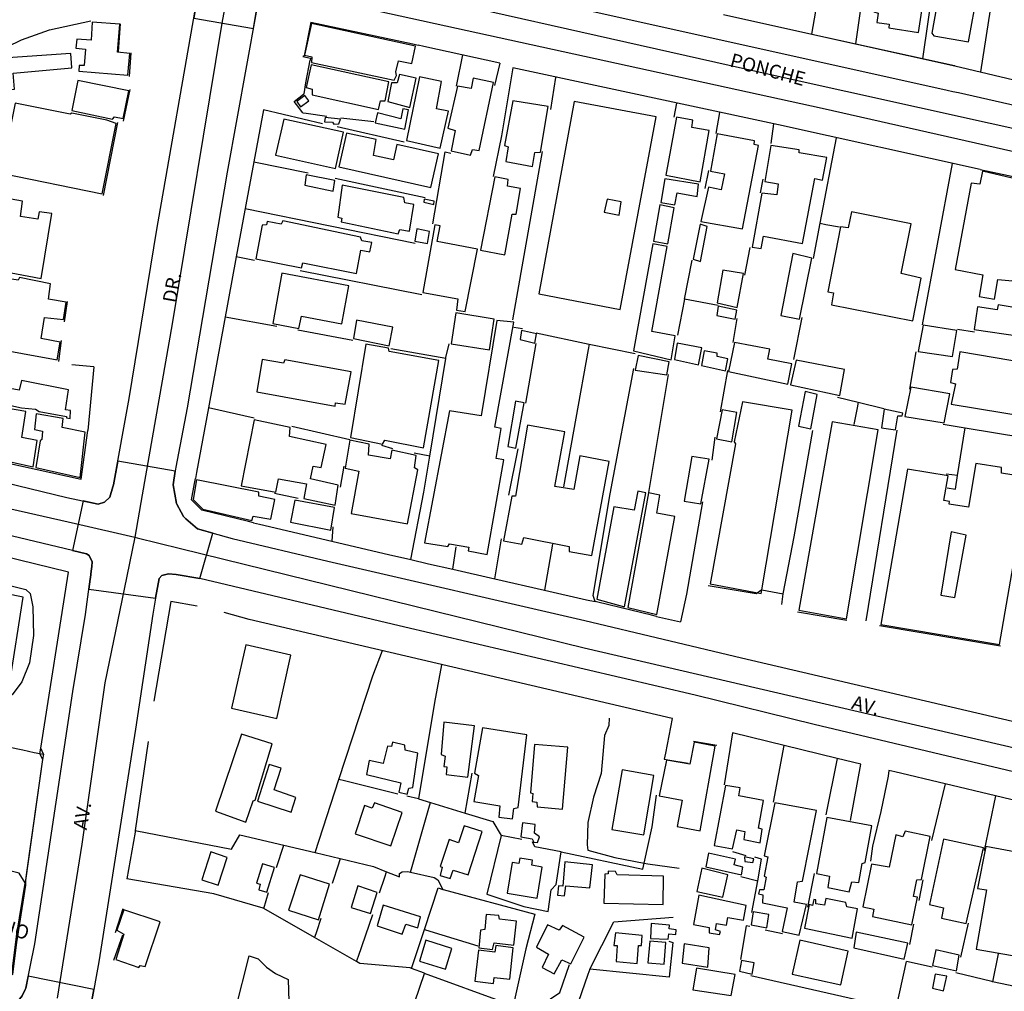
# Model space of a CAD drawing. Units: millimetres. Extents: x 178300 to 180721, y 1671502 to 1674280.
# Drawn here: x 179444 to 179622, y 1672230 to 1672405 of the extents above; entities that cross this region are included whole.
import ezdxf
from ezdxf.enums import TextEntityAlignment as Align

# ---------------------------------------------------------------- set-up
doc = ezdxf.new("R2010")
doc.units = ezdxf.units.MM
doc.header["$MEASUREMENT"] = 0
for name, color, linetype in [('IMAGEM', 7, 'Continuous'), ('V-CRUZAMENTO', 1, 'Continuous'), ('V-EDIFICACAO', 7, 'Continuous'), ('V-EDIFICACAO_IDENTIFICADA', 6, 'Continuous'), ('V-EIXO_DE_LOGRADOURO', 3, 'Continuous'), ('V-LOTE', 1, 'Continuous'), ('V-NOME_DOS_LOGRADOUROS', 7, 'Continuous'), ('V-QUADRA', 2, 'Continuous'), ('V-TESTADA', 250, 'Continuous'), ('V-VALETA', 171, 'Continuous')]:
    doc.layers.add(name, color=color, linetype=linetype)
picture_1 = doc.add_image_def('image1.jpg', size_in_pixel=(4029, 4627))

msp = doc.modelspace()

# ---------------------------------------------------------------- linework, layer by layer
at = {"layer": 'V-CRUZAMENTO'}
for points in [[(179487.78, 1672409.31), (179488.58, 1672410.29), (179489.54, 1672410.55), (179493.75, 1672409.63), (179493.75, 1672409.63), (179495.58, 1672417.86), (179495.06, 1672417.98), (179495.06, 1672417.98), (179493.26, 1672418.38), (179491.12, 1672419.19), (179490.39, 1672419.83), (179489.9, 1672420.76), (179490.33, 1672423.35), (179490.33, 1672423.35), (179490.97, 1672427.19), (179479.94, 1672429.07), (179479.36, 1672425.65), (179479.36, 1672425.65), (179477.31, 1672413.65), (179476.43, 1672408.6), (179475.81, 1672405.03), (179486.53, 1672403.16), (179487.06, 1672406.08), (179487.29, 1672407.32)], [(179479.2, 1672312.25), (179476.46, 1672313.02), (179474.36, 1672314.83), (179473.92, 1672315.21), (179472.67, 1672317.57), (179472.09, 1672320.96), (179472.44, 1672323.37), (179462.11, 1672325.23), (179461.34, 1672320.94), (179461.23, 1672320.56), (179460.7, 1672318.72), (179459.71, 1672317.79), (179458.6, 1672317.47), (179455.88, 1672318.05), (179453.97, 1672309.11), (179456.47, 1672308.51), (179456.96, 1672308.21), (179457.51, 1672307.06), (179457.42, 1672306.24), (179457.33, 1672305.35), (179457.18, 1672304.24), (179457.14, 1672303.91), (179456.9, 1672302.11), (179468.92, 1672300.52), (179469.56, 1672304.03), (179470.05, 1672304.57), (179471.24, 1672304.88), (179472.62, 1672304.8), (179472.63, 1672304.8), (179476.9, 1672304.05)]]:
    msp.add_lwpolyline(points, close=True, dxfattribs=at)
msp.add_lwpolyline([(179443.11, 1672211.3), (179454.64, 1672210.14), (179455.62, 1672211.58), (179456.42, 1672212.25), (179457.03, 1672212.25), (179460.02, 1672211.09), (179464.02, 1672222.03), (179460.46, 1672223.33), (179459.92, 1672223.75), (179458.41, 1672224.91), (179457.68, 1672225.92), (179457.44, 1672226.85), (179457.31, 1672227.34), (179457.8, 1672230.02), (179445.99, 1672232.41), (179445.55, 1672230.24), (179445.42, 1672229.97), (179444.88, 1672228.83), (179443.87, 1672227.58)], dxfattribs=at)
at = {"layer": 'V-EDIFICACAO'}
for points in [[(179601.12, 1672425.21), (179598.27, 1672406.18), (179599.08, 1672405.92), (179598.82, 1672404.26), (179601.04, 1672403.92), (179601, 1672403.28), (179606.32, 1672402.47), (179609.64, 1672424.02), (179601.12, 1672425.21)], [(179611.81, 1672419.72), (179608.7, 1672402.3), (179609.09, 1672401.87), (179615.35, 1672400.77), (179618.54, 1672418.61), (179611.81, 1672419.72)], [(179454.71, 1672401.24), (179454.58, 1672399.62), (179456.29, 1672399.45), (179456.03, 1672396.47), (179455.14, 1672396.51), (179455.1, 1672395.49), (179463.95, 1672394.76), (179464.29, 1672398.64), (179462.04, 1672398.89), (179462.46, 1672403.92), (179457.52, 1672404.3), (179457.31, 1672401.07), (179454.71, 1672401.24)], [(179497, 1672404.05), (179495.72, 1672398.34), (179497.04, 1672398.04), (179497, 1672397.06), (179511.86, 1672393.83), (179512.29, 1672394.72), (179512.16, 1672395.36), (179512.67, 1672397.36), (179515.06, 1672396.85), (179515.7, 1672400), (179497, 1672404.05)], [(179438.79, 1672397.66), (179437.64, 1672397.02), (179437.98, 1672391.82), (179443.51, 1672392.21), (179443.26, 1672395.1), (179453.82, 1672396.08), (179453.65, 1672398.64), (179438.79, 1672397.66)], [(179496.92, 1672396.59), (179496.02, 1672392.51), (179497.13, 1672392.25), (179497.09, 1672391.23), (179509.05, 1672388.55), (179509.44, 1672390.16), (179510.29, 1672390.12), (179510.93, 1672393.53), (179496.92, 1672396.59)], [(179512.84, 1672394.85), (179512.42, 1672393.4), (179511.39, 1672393.4), (179510.76, 1672389.99), (179514.72, 1672388.93), (179515.87, 1672394.21), (179512.84, 1672394.85)], [(179454.93, 1672393.78), (179453.86, 1672388.37), (179461.14, 1672386.84), (179461.53, 1672387.23), (179463.06, 1672386.93), (179464.08, 1672391.91), (179454.93, 1672393.78)], [(179519.53, 1672388.67), (179520.42, 1672393.61), (179516.46, 1672394.46), (179514.12, 1672382.97), (179514.12, 1672382.97), (179520.17, 1672381.6), (179521.7, 1672388.25), (179519.53, 1672388.67)], [(179523.32, 1672392.8), (179521.57, 1672385.22), (179522.85, 1672384.8), (179522.13, 1672381.14), (179525.66, 1672380.33), (179526, 1672381.39), (179527.19, 1672381.18), (179529.79, 1672393.44), (179526.13, 1672394.21), (179525.75, 1672392.34), (179523.32, 1672392.8)], [(179494.36, 1672390.04), (179495.04, 1672389.06), (179496.49, 1672390.16), (179495.81, 1672391.1), (179494.36, 1672390.04)], [(179453.52, 1672387.74), (179443.64, 1672389.74), (179441.13, 1672377.09), (179459.31, 1672373.38), (179461.82, 1672386.03), (179460.16, 1672386.63), (179453.82, 1672387.91), (179453.52, 1672387.74)], [(179533.24, 1672390.16), (179531.75, 1672382.07), (179532.39, 1672381.82), (179532.01, 1672379.22), (179536.78, 1672378.28), (179537.24, 1672380.84), (179538.22, 1672380.88), (179539.63, 1672389.1), (179533.24, 1672390.16)], [(179544.31, 1672390.04), (179537.93, 1672355.33), (179552.58, 1672352.52), (179559.09, 1672387.27), (179544.31, 1672390.04)], [(179508.88, 1672387.95), (179508.46, 1672386.16), (179513.78, 1672385.05), (179514.46, 1672388.5), (179513.44, 1672388.72), (179513.06, 1672386.88), (179508.88, 1672387.95)], [(179492.02, 1672386.84), (179490.53, 1672380.37), (179501.34, 1672377.94), (179502.79, 1672384.46), (179492.02, 1672386.84)], [(179499.47, 1672387.1), (179499.34, 1672386.37), (179500.79, 1672386.29), (179501.05, 1672385.9), (179501.94, 1672385.99), (179502.2, 1672386.8), (179499.47, 1672387.1)], [(179560.79, 1672376.71), (179566.97, 1672375.56), (179568.59, 1672384.76), (179565.52, 1672385.31), (179565.69, 1672386.63), (179562.75, 1672387.18), (179560.79, 1672376.71)], [(179511.74, 1672379.52), (179508.17, 1672380.27), (179508.17, 1672380.27), (179508.67, 1672383.14), (179503.3, 1672384.33), (179501.94, 1672378.24), (179518.51, 1672374.53), (179519.87, 1672380.58), (179512.37, 1672382.29), (179511.74, 1672379.52)], [(179570.76, 1672374.11), (179568.5, 1672374.58), (179568.5, 1672374.58), (179567.1, 1672368.36), (179574.59, 1672367.04), (179577.49, 1672382.11), (179576.72, 1672382.24), (179576.81, 1672382.92), (179570.08, 1672384.2), (179568.84, 1672377.43), (179571.4, 1672376.96), (179570.76, 1672374.11)], [(179579.75, 1672382.11), (179578.64, 1672375.6), (179581.07, 1672375.17), (179580.81, 1672373.21), (179578.13, 1672373.47), (179576.38, 1672363.76), (179577.96, 1672363.5), (179578.43, 1672365.72), (179585.41, 1672364.44), (179587.62, 1672376.11), (179589.03, 1672375.85), (179589.8, 1672379.9), (179584.81, 1672380.79), (179584.81, 1672381.31), (179579.75, 1672382.11)], [(179615.82, 1672375.3), (179612.92, 1672359.71), (179617.9, 1672358.78), (179617.26, 1672354.86), (179619.99, 1672354.39), (179620.59, 1672357.93), (179623.27, 1672357.67), (179626.12, 1672373.09), (179624.76, 1672373.43), (179625.23, 1672375.73), (179617.82, 1672377.43), (179617.35, 1672375.09), (179615.82, 1672375.3)], [(179496.06, 1672376.79), (179495.77, 1672374.92), (179500.88, 1672373.85), (179501.22, 1672375.77), (179496.06, 1672376.79)], [(179530, 1672376.41), (179527.41, 1672363.21), (179531.84, 1672362.4), (179533.11, 1672369.72), (179533.84, 1672369.72), (179534.65, 1672374.32), (179532.3, 1672374.75), (179532.43, 1672375.98), (179530, 1672376.41)], [(179560.62, 1672376.07), (179559.94, 1672371.81), (179562.46, 1672371.38), (179562.88, 1672373.55), (179566.46, 1672372.92), (179566.71, 1672375.13), (179560.62, 1672376.07)], [(179502.54, 1672374.92), (179501.73, 1672369.17), (179502.45, 1672368.96), (179502.37, 1672368.32), (179512.63, 1672366.14), (179512.93, 1672366.95), (179514.63, 1672366.66), (179515.44, 1672371.43), (179513.78, 1672371.77), (179513.65, 1672372.7), (179502.54, 1672374.92)], [(179444.62, 1672369.3), (179444.96, 1672372.06), (179439.76, 1672372.96), (179439.47, 1672370.87), (179441.04, 1672370.57), (179439.34, 1672359.8), (179448.32, 1672358.14), (179450.24, 1672369.81), (179447.98, 1672370.15), (179447.69, 1672368.79), (179444.62, 1672369.3)], [(179517.31, 1672372.41), (179517.23, 1672371.85), (179519.02, 1672371.47), (179519.1, 1672372.06), (179517.31, 1672372.41)], [(179550.23, 1672372.41), (179549.72, 1672370.06), (179552.41, 1672369.55), (179552.79, 1672371.94), (179550.23, 1672372.41)], [(179559.73, 1672371.38), (179558.58, 1672364.82), (179561.18, 1672364.36), (179562.33, 1672370.87), (179559.73, 1672371.38)], [(179594.27, 1672370.11), (179593.67, 1672367.25), (179592.27, 1672367.42), (179590.01, 1672355.71), (179591.03, 1672355.54), (179590.65, 1672353.37), (179605.3, 1672350.47), (179606.79, 1672358.18), (179603.21, 1672358.99), (179605, 1672367.98), (179594.27, 1672370.11)], [(179491.85, 1672368.53), (179491.55, 1672367.93), (179488.99, 1672368.4), (179488.87, 1672367.81), (179488.14, 1672367.72), (179486.99, 1672361.67), (179495.17, 1672360.01), (179495.42, 1672360.91), (179505.09, 1672359.03), (179505.86, 1672363.21), (179507.48, 1672362.91), (179507.86, 1672364.61), (179506.07, 1672364.91), (179505.82, 1672365.59), (179491.85, 1672368.53)], [(179515.95, 1672367.04), (179515.61, 1672364.82), (179517.91, 1672364.4), (179518.25, 1672366.57), (179515.95, 1672367.04)], [(179519.66, 1672364.78), (179520.17, 1672367.59), (179519.23, 1672367.81), (179517.02, 1672355.58), (179523.38, 1672354.46), (179523.38, 1672354.46), (179523.11, 1672352.43), (179524.68, 1672352.18), (179526.9, 1672363.38), (179519.66, 1672364.78)], [(179566.97, 1672367.89), (179565.73, 1672361.59), (179567.06, 1672361.16), (179567.06, 1672361.16), (179568.25, 1672367.51), (179566.97, 1672367.89)], [(179558.32, 1672348.56), (179561.05, 1672363.89), (179558.49, 1672364.36), (179555, 1672345.11), (179561.77, 1672343.49), (179562.5, 1672347.79), (179558.32, 1672348.56)], [(179583.66, 1672362.61), (179581.53, 1672351.45), (179584.86, 1672350.81), (179587.11, 1672361.8), (179583.66, 1672362.61)], [(179571.1, 1672359.59), (179570.08, 1672353.71), (179573.66, 1672352.9), (179574.81, 1672359.03), (179571.1, 1672359.59)], [(179444.41, 1672358.31), (179444.15, 1672357.8), (179439.04, 1672358.61), (179438.19, 1672353.71), (179439.98, 1672353.5), (179439.25, 1672349.54), (179436.83, 1672349.92), (179435.85, 1672343.92), (179438.32, 1672343.53), (179438.62, 1672345.73), (179438.62, 1672345.73), (179451.22, 1672343.49), (179451.73, 1672346.64), (179448.32, 1672347.28), (179448.92, 1672351.11), (179452.33, 1672350.73), (179452.8, 1672353.84), (179449.64, 1672354.39), (179449.99, 1672357.16), (179444.41, 1672358.31)], [(179491.63, 1672359.08), (179490.02, 1672350), (179494.74, 1672349.11), (179495.17, 1672351.34), (179495.17, 1672351.34), (179502.45, 1672349.92), (179503.73, 1672356.82), (179491.63, 1672359.08)], [(179570.25, 1672353.11), (179569.99, 1672351.45), (179573.27, 1672350.81), (179573.57, 1672352.43), (179570.25, 1672353.11)], [(179616.97, 1672353.03), (179616.33, 1672348.9), (179624.59, 1672347.71), (179625.31, 1672352.6), (179620.67, 1672353.37), (179620.5, 1672352.47), (179616.97, 1672353.03)], [(179505.13, 1672350.6), (179504.58, 1672347.32), (179510.97, 1672346), (179511.65, 1672349.37), (179505.13, 1672350.6)], [(179530.35, 1672350.56), (179527.53, 1672333.4), (179521.83, 1672334.29), (179517.36, 1672310.48), (179521.57, 1672309.8), (179521.83, 1672310.31), (179525.32, 1672309.68), (179525.24, 1672309.04), (179528.64, 1672308.4), (179531.62, 1672325.43), (179530.26, 1672325.69), (179531.15, 1672331.1), (179530, 1672331.31), (179533.41, 1672350.26), (179530.35, 1672350.56)], [(179523.02, 1672351.96), (179522.13, 1672346.34), (179529.03, 1672345.28), (179529.88, 1672350.81), (179523.02, 1672351.96)], [(179534.82, 1672348.73), (179534.56, 1672347.11), (179537.24, 1672346.47), (179537.5, 1672348.17), (179534.82, 1672348.73)], [(179607.17, 1672349.71), (179606.28, 1672344.98), (179612.41, 1672344.09), (179613.22, 1672348.73), (179607.17, 1672349.71)], [(179506.8, 1672346.3), (179504.03, 1672329.44), (179509.78, 1672328.24), (179510.2, 1672328.97), (179517.14, 1672327.6), (179519.91, 1672343.32), (179510.97, 1672344.94), (179510.84, 1672345.58), (179506.8, 1672346.3)], [(179562.88, 1672346.47), (179562.37, 1672343.53), (179566.71, 1672342.55), (179567.31, 1672345.64), (179567.31, 1672345.64), (179562.88, 1672346.47)], [(179567.69, 1672345.11), (179567.22, 1672342.42), (179571.57, 1672341.49), (179571.95, 1672343.66), (179570.04, 1672344.04), (179570.04, 1672344.68), (179567.69, 1672345.11)], [(179573.19, 1672346.6), (179572.08, 1672341.36), (179582.77, 1672339.1), (179583.49, 1672342.72), (179579.19, 1672343.57), (179579.53, 1672345.41), (179573.19, 1672346.6)], [(179492.19, 1672343.49), (179491.93, 1672342.85), (179488.14, 1672343.53), (179487.16, 1672337.7), (179501.26, 1672335.14), (179501.34, 1672335.7), (179503.05, 1672335.48), (179504.15, 1672341.32), (179492.19, 1672343.49)], [(179555.81, 1672344.26), (179555.3, 1672341.57), (179561.01, 1672340.76), (179561.39, 1672343.11), (179555.81, 1672344.26)], [(179584.3, 1672343.4), (179583.24, 1672338.98), (179592.14, 1672337.02), (179592.14, 1672337.02), (179592.99, 1672341.7), (179584.3, 1672343.4)], [(179613.77, 1672344.89), (179613.26, 1672341.79), (179612.41, 1672341.74), (179612.07, 1672339.4), (179612.96, 1672339.15), (179612.2, 1672335.48), (179658.57, 1672327.86), (179660.06, 1672337.02), (179613.77, 1672344.89)], [(179444.79, 1672339.74), (179444.36, 1672338), (179440.02, 1672338.8), (179439.55, 1672335.95), (179444.75, 1672334.8), (179447.3, 1672334.55), (179447.94, 1672334.16), (179452.88, 1672333.27), (179452.88, 1672333.01), (179453.56, 1672332.89), (179453.61, 1672334.33), (179452.67, 1672334.46), (179453.26, 1672338.08), (179444.79, 1672339.74)], [(179604.96, 1672338.55), (179603.85, 1672333.23), (179610.96, 1672332.08), (179611.98, 1672337.31), (179604.96, 1672338.55)], [(179584.69, 1672331.48), (179586.94, 1672331.05), (179588.09, 1672337.23), (179585.92, 1672337.74), (179584.69, 1672331.48)], [(179438.53, 1672335.36), (179438.27, 1672333.18), (179438.7, 1672332.89), (179437.55, 1672326.24), (179446.88, 1672324.2), (179447.6, 1672328.92), (179444.83, 1672329.44), (179445.56, 1672334.16), (179438.53, 1672335.36)], [(179532.35, 1672327.86), (179533.79, 1672327.56), (179535.29, 1672335.7), (179533.75, 1672335.99), (179532.35, 1672327.86)], [(179578.08, 1672302.01), (179583.54, 1672334.38), (179583.54, 1672334.38), (179574.63, 1672335.91), (179573.14, 1672328.71), (179573.36, 1672328.33), (179568.8, 1672303.12), (179568.8, 1672303.12), (179577.96, 1672301.33)], [(179570.93, 1672334.46), (179569.95, 1672329.22), (179572.68, 1672328.71), (179573.61, 1672333.99), (179570.93, 1672334.46)], [(179600.14, 1672334.59), (179599.63, 1672331.18), (179602.19, 1672330.84), (179602.57, 1672333.35), (179603.38, 1672333.35), (179603.47, 1672333.86), (179600.14, 1672334.59)], [(179447.43, 1672333.74), (179447.09, 1672330.93), (179448.58, 1672330.59), (179448.45, 1672329.1), (179448.11, 1672328.84), (179447.35, 1672324.07), (179455.35, 1672322.24), (179456.25, 1672330.42), (179452.07, 1672331.27), (179452.29, 1672332.89), (179447.43, 1672333.74)], [(179493.04, 1672329.65), (179493.17, 1672331.27), (179486.65, 1672332.67), (179484.31, 1672320.75), (179490.57, 1672319.64), (179491.08, 1672322.03), (179491.08, 1672322.03), (179496.11, 1672321.09), (179495.6, 1672318.49), (179501.26, 1672317.3), (179501.81, 1672320.88), (179496.79, 1672322.03), (179497.3, 1672324.33), (179498.75, 1672324.07), (179499.64, 1672328.2), (179493.04, 1672329.65)], [(179533.71, 1672318.92), (179533.07, 1672318.92), (179531.58, 1672310.87), (179534.86, 1672310.23), (179535.24, 1672311.42), (179543.38, 1672309.85), (179543.38, 1672308.91), (179547.47, 1672308.23), (179550.62, 1672325.13), (179545.34, 1672326.16), (179544.23, 1672320.11), (179540.81, 1672320.65), (179540.81, 1672320.65), (179542.65, 1672330.46), (179535.92, 1672331.69), (179533.71, 1672318.92)], [(179590.78, 1672332.29), (179590.78, 1672332.29), (179584.77, 1672298.35), (179584.77, 1672298.35), (179593.33, 1672296.81), (179599.04, 1672330.84), (179590.78, 1672332.29)], [(179507.26, 1672326.28), (179507.39, 1672328.24), (179503.9, 1672328.97), (179503.09, 1672323.94), (179505.52, 1672323.39), (179504.15, 1672315.77), (179514.29, 1672313.93), (179516.16, 1672323.64), (179515.53, 1672323.98), (179515.82, 1672326.2), (179511.44, 1672327.18), (179511.14, 1672325.65), (179507.26, 1672326.28)], [(179565.52, 1672326.03), (179564.12, 1672318.02), (179567.1, 1672317.51), (179568.63, 1672325.56), (179565.52, 1672326.03)], [(179604.35, 1672323.76), (179604.35, 1672323.76), (179599.55, 1672295.75), (179599.55, 1672295.75), (179620.88, 1672292.17), (179626.12, 1672322.24), (179621.27, 1672323.05), (179621.27, 1672324.07), (179616.67, 1672324.79), (179615.35, 1672316.92), (179611.81, 1672317.43), (179611.9, 1672317.94), (179610.88, 1672318.11), (179611.64, 1672322.54), (179604.35, 1672323.76)], [(179476.3, 1672321.86), (179475.66, 1672318.28), (179477.45, 1672316.57), (179486.23, 1672314.53), (179486.52, 1672315.3), (179489.68, 1672314.74), (179490.4, 1672318.32), (179487.5, 1672318.87), (179487.5, 1672319.64), (179476.3, 1672321.86)], [(179551.47, 1672317), (179548.4, 1672300.31), (179553.34, 1672298.94), (179557.22, 1672319.47), (179555.77, 1672319.81), (179555.13, 1672316.36), (179551.47, 1672317)], [(179557.69, 1672319.47), (179553.94, 1672298.82), (179559.18, 1672297.58), (179562.46, 1672315.21), (179559.22, 1672315.85), (179559.73, 1672319.09), (179557.69, 1672319.47)], [(179493.98, 1672318.19), (179493.21, 1672314.19), (179500.49, 1672312.78), (179501.13, 1672316.87), (179493.98, 1672318.19)], [(179612.2, 1672312.44), (179610.32, 1672301.07), (179612.88, 1672300.65), (179614.88, 1672311.89), (179612.2, 1672312.44)], [(179485.2, 1672292.09), (179482.61, 1672280.72), (179490.74, 1672278.84), (179493.25, 1672290.26), (179485.2, 1672292.09)], [(179520.81, 1672278.16), (179520.81, 1672278.16), (179520.34, 1672272.33), (179521.06, 1672272.07), (179520.85, 1672270.16), (179521.36, 1672270.11), (179521.23, 1672268.75), (179525.15, 1672268.24), (179526.38, 1672277.52), (179520.81, 1672278.16)], [(179484.39, 1672276.03), (179479.71, 1672262.11), (179485.16, 1672260.15), (179486.52, 1672264.02), (179486.86, 1672264.11), (179489.92, 1672274.29), (179489.92, 1672274.29), (179484.39, 1672276.03)], [(179527.79, 1672277.14), (179526.38, 1672268.96), (179527.07, 1672268.58), (179526.21, 1672263.9), (179530.9, 1672263.09), (179530.73, 1672261.08), (179533.2, 1672260.74), (179533.45, 1672262.62), (179534.22, 1672262.79), (179535.8, 1672275.86), (179527.79, 1672277.14)], [(179511.56, 1672274.58), (179511.39, 1672273.78), (179510.67, 1672273.86), (179509.9, 1672270.71), (179507.39, 1672271.26), (179506.88, 1672268.71), (179513.06, 1672267.22), (179512.71, 1672265.56), (179514.25, 1672265.22), (179514.5, 1672266.28), (179515.27, 1672266.37), (179516.16, 1672272.58), (179513.86, 1672273.14), (179513.78, 1672274.03), (179511.56, 1672274.58)], [(179537.16, 1672274.16), (179536.44, 1672265.43), (179536.86, 1672265.34), (179536.73, 1672263.85), (179537.59, 1672263.77), (179537.63, 1672262.92), (179542.18, 1672262.49), (179543.16, 1672273.69), (179537.16, 1672274.16)], [(179560.92, 1672271.31), (179559.6, 1672264.88), (179563.78, 1672264.11), (179562.88, 1672259.38), (179566.97, 1672258.61), (179569.69, 1672273.86), (179565.9, 1672274.54), (179565.14, 1672270.62), (179560.92, 1672271.31)], [(179490.27, 1672265.98), (179491.51, 1672269.9), (179489.38, 1672270.54), (179487.25, 1672263.94), (179493.34, 1672261.98), (179494.15, 1672264.58), (179490.27, 1672265.98)], [(179552.96, 1672269.6), (179551.08, 1672258.83), (179556.83, 1672257.85), (179558.67, 1672268.58), (179552.96, 1672269.6)], [(179573.95, 1672264.92), (179574.17, 1672266.32), (179571.53, 1672266.75), (179569.52, 1672255.93), (179572.8, 1672255.34), (179573.61, 1672258.74), (179575.06, 1672258.49), (179574.85, 1672257), (179577.79, 1672256.44), (179578.17, 1672258.91), (179577.53, 1672259.04), (179578.38, 1672264.07), (179573.95, 1672264.92)], [(179508.33, 1672263.64), (179507.95, 1672262.7), (179506.54, 1672263.17), (179504.88, 1672258.02), (179511.27, 1672255.89), (179513.31, 1672261.89), (179508.33, 1672263.64)], [(179580.43, 1672263.64), (179578.55, 1672254.06), (179579.19, 1672253.93), (179578.52, 1672250.44), (179578.89, 1672250.23), (179578.47, 1672247.97), (179577.66, 1672247.93), (179577.53, 1672247.24), (179578.3, 1672247.07), (179578.21, 1672245.63), (179582.64, 1672244.73), (179581.79, 1672240.47), (179584.81, 1672239.79), (179586.13, 1672245.29), (179583.92, 1672245.71), (179584.51, 1672249.42), (179585.41, 1672249.5), (179587.92, 1672262.23), (179580.43, 1672263.64)], [(179534.99, 1672260.06), (179534.69, 1672257.51), (179536.73, 1672257.12), (179537.03, 1672256.57), (179537.67, 1672256.49), (179538.05, 1672257.51), (179537.16, 1672258.19), (179537.29, 1672259.76), (179534.99, 1672260.06)], [(179589.8, 1672261), (179587.92, 1672250.91), (179590.26, 1672250.44), (179589.97, 1672248.39), (179593.84, 1672247.59), (179594.31, 1672249.42), (179595.59, 1672249.29), (179596.18, 1672252.7), (179596.69, 1672252.87), (179597.93, 1672259.51), (179589.8, 1672261)], [(179524.51, 1672259.51), (179523.45, 1672256.44), (179521.79, 1672257), (179520.17, 1672252.18), (179520.55, 1672252.06), (179520.17, 1672250.57), (179522, 1672250.01), (179522.51, 1672251.5), (179525.19, 1672250.65), (179527.75, 1672258.49), (179524.51, 1672259.51)], [(179597.84, 1672252.57), (179596.31, 1672244.9), (179598.27, 1672244.48), (179598.01, 1672243.16), (179605.13, 1672241.67), (179606.15, 1672246.61), (179605.42, 1672246.73), (179606.02, 1672249.76), (179606.87, 1672249.84), (179608.41, 1672257.55), (179603.93, 1672258.53), (179603.47, 1672257.51), (179602.23, 1672257.85), (179601.04, 1672252.06), (179597.84, 1672252.57)], [(179610.79, 1672257.08), (179608.28, 1672245.29), (179610.83, 1672244.73), (179610.45, 1672242.86), (179614.92, 1672241.92), (179618.03, 1672255.55), (179610.79, 1672257.08)], [(179477.24, 1672249.76), (179480.18, 1672248.78), (179481.84, 1672253.8), (179478.86, 1672254.78), (179477.24, 1672249.76)], [(179568.5, 1672254.57), (179567.99, 1672252.1), (179574.42, 1672250.69), (179574.68, 1672252.06), (179573.1, 1672252.44), (179573.36, 1672253.46), (179568.5, 1672254.57)], [(179618.46, 1672255.77), (179618.46, 1672255.77), (179616.92, 1672248.22), (179618.54, 1672247.93), (179616.71, 1672237.24), (179624.25, 1672235.92), (179626.16, 1672246.39), (179629.36, 1672245.75), (179627.57, 1672235.28), (179635.11, 1672233.96), (179636.9, 1672244.35), (179638.64, 1672244.22), (179640, 1672251.72), (179618.46, 1672255.77)], [(179534.52, 1672253.67), (179534.31, 1672252.7), (179533.11, 1672252.87), (179532.26, 1672247.37), (179537.63, 1672246.44), (179538.56, 1672252.06), (179536.65, 1672252.4), (179536.78, 1672253.29), (179534.52, 1672253.67)], [(179542.27, 1672248.61), (179541.5, 1672248.65), (179541.33, 1672246.99), (179542.57, 1672246.86), (179542.78, 1672248.69), (179547.12, 1672248.31), (179547.59, 1672252.44), (179542.61, 1672252.99), (179542.27, 1672248.61)], [(179574.98, 1672253.93), (179575.02, 1672253.08), (179576.51, 1672252.87), (179576.64, 1672253.55), (179574.98, 1672253.93)], [(179488.19, 1672252.65), (179487.12, 1672249.16), (179487.76, 1672248.95), (179487.5, 1672247.97), (179488.95, 1672247.54), (179490.31, 1672252.01), (179488.19, 1672252.65)], [(179552.02, 1672250.69), (179551.77, 1672251.29), (179550.45, 1672251.33), (179550.45, 1672250.82), (179549.85, 1672250.78), (179549.64, 1672245.54), (179560.33, 1672245.33), (179560.41, 1672250.44), (179552.02, 1672250.69)], [(179567.27, 1672251.84), (179566.37, 1672247.63), (179571.1, 1672246.61), (179571.99, 1672250.65), (179567.27, 1672251.84)], [(179494.96, 1672250.69), (179492.87, 1672244.31), (179498.24, 1672242.56), (179500.24, 1672248.99), (179494.96, 1672250.69)], [(179504.15, 1672244.77), (179507.65, 1672243.71), (179508.8, 1672247.5), (179505.35, 1672248.65), (179504.15, 1672244.77)], [(179566.76, 1672246.99), (179565.78, 1672241.71), (179568.59, 1672241.15), (179568.59, 1672240.18), (179570.5, 1672239.88), (179570.63, 1672240.47), (179569.74, 1672240.73), (179569.95, 1672241.92), (179571.74, 1672241.58), (179571.99, 1672242.99), (179574.81, 1672242.47), (179575.27, 1672245.16), (179566.76, 1672246.99)], [(179589.63, 1672246.39), (179589.37, 1672245.2), (179587.84, 1672245.41), (179587.84, 1672246.14), (179587.45, 1672246.22), (179587.24, 1672245.16), (179586.6, 1672245.29), (179585.79, 1672241.03), (179594.37, 1672239.23), (179594.37, 1672239.23), (179595.33, 1672244.56), (179593.42, 1672244.9), (179593.25, 1672245.67), (179589.63, 1672246.39)], [(179463.19, 1672244.35), (179461.95, 1672240.69), (179463.23, 1672239.96), (179461.74, 1672235.41), (179465.91, 1672233.96), (179466.17, 1672234.34), (179467.06, 1672234.13), (179469.75, 1672242.22), (179463.19, 1672244.35)], [(179509.9, 1672245.2), (179508.8, 1672241.45), (179513.35, 1672239.96), (179513.99, 1672241.75), (179516.16, 1672241.11), (179516.63, 1672243.11), (179509.9, 1672245.2)], [(179576.55, 1672244.01), (179576.21, 1672241.67), (179578.98, 1672241.11), (179579.36, 1672243.5), (179576.55, 1672244.01)], [(179528.47, 1672243.54), (179528.22, 1672240.81), (179527.45, 1672240.69), (179527.15, 1672237.49), (179529.62, 1672237.19), (179529.88, 1672238.43), (179533.41, 1672238), (179533.92, 1672242.3), (179530.86, 1672242.65), (179530.73, 1672243.33), (179528.47, 1672243.54)], [(179542.18, 1672241.54), (179541.63, 1672240.69), (179539.5, 1672241.67), (179539.5, 1672241.67), (179539.5, 1672241.67), (179537.5, 1672237.62), (179539.67, 1672236.34), (179538.52, 1672233.96), (179540.69, 1672232.85), (179542.06, 1672235.32), (179543.72, 1672234.64), (179546.1, 1672239.41), (179542.18, 1672241.54)], [(179558.15, 1672241.88), (179558.03, 1672239.2), (179561.22, 1672239.07), (179561.35, 1672240.05), (179562.63, 1672239.92), (179562.67, 1672240.73), (179561.39, 1672240.94), (179561.48, 1672241.62), (179558.15, 1672241.88)], [(179517.57, 1672238.86), (179516.42, 1672235.11), (179521.15, 1672233.66), (179522.25, 1672237.36), (179517.57, 1672238.86)], [(179551.77, 1672240.22), (179551.77, 1672240.22), (179551.43, 1672237.92), (179552.06, 1672237.92), (179551.85, 1672235.06), (179555.64, 1672234.68), (179555.9, 1672237.92), (179556.41, 1672237.92), (179556.54, 1672239.75), (179551.77, 1672240.22)], [(179557.94, 1672238.68), (179557.56, 1672234.81), (179560.5, 1672234.55), (179560.84, 1672238.47), (179557.94, 1672238.68)], [(179584.94, 1672238.9), (179583.54, 1672232.77), (179592.35, 1672230.81), (179593.63, 1672236.9), (179584.94, 1672238.9)], [(179595.12, 1672240.35), (179594.69, 1672237.49), (179603.76, 1672235.45), (179604.4, 1672238.34), (179595.12, 1672240.35)], [(179527.07, 1672237.07), (179526.43, 1672231.49), (179529.79, 1672231.06), (179529.92, 1672232.17), (179532.69, 1672231.83), (179533.33, 1672237.49), (179530.22, 1672237.92), (179530, 1672236.73), (179527.07, 1672237.07)], [(179564.12, 1672238.22), (179563.78, 1672234.72), (179568.37, 1672234.04), (179568.63, 1672237.49), (179564.12, 1672238.22)], [(179609.43, 1672237.15), (179608.83, 1672234.3), (179613.18, 1672233.36), (179613.64, 1672236.21), (179609.43, 1672237.15)], [(179574.46, 1672235.24), (179574.08, 1672233.28), (179576.34, 1672232.77), (179576.72, 1672234.81), (179574.46, 1672235.24)], [(179566.33, 1672233.87), (179565.65, 1672229.91), (179572.59, 1672228.93), (179573.31, 1672232.72), (179566.33, 1672233.87)], [(179609.34, 1672232.77), (179608.83, 1672230.21), (179610.79, 1672229.74), (179611.39, 1672232.38), (179609.34, 1672232.77)]]:
    msp.add_lwpolyline(points, close=True, dxfattribs=at)
at = {"layer": 'V-EDIFICACAO_IDENTIFICADA'}
msp.add_lwpolyline([(179425.43, 1672243.64), (179424.82, 1672242.08), (179415.47, 1672244.74), (179413.7, 1672239.51), (179413.7, 1672239.51), (179440.9, 1672231.49), (179443.01, 1672232.82), (179443.93, 1672239.99), (179445.43, 1672249.18), (179445.42, 1672249.2), (179445.42, 1672249.2), (179444.33, 1672250.94), (179427.74, 1672255.12), (179427.74, 1672255.12), (179426.53, 1672250.43), (179426.53, 1672250.43), (179417.73, 1672253.24), (179417, 1672250.68), (179414.86, 1672251.38), (179414.06, 1672248.93), (179416.32, 1672248.38), (179415.65, 1672246.21), (179425.43, 1672243.64)], close=True, dxfattribs=at)
at = {"layer": 'V-EIXO_DE_LOGRADOURO'}
for points in [[(179494.45, 1672414.1), (179580.49, 1672394.69), (179670.67, 1672374.67)], [(179481.48, 1672407.4), (179480.85, 1672404.11), (179471.93, 1672349.95), (179466.52, 1672319.13)], [(179429.83, 1672319.58), (179454.48, 1672313.94)], [(179466.52, 1672319.13), (179465.18, 1672311.48)], [(179454.48, 1672313.94), (179465.18, 1672311.48)], [(179465.18, 1672311.48), (179463.27, 1672302.15)], [(179465.18, 1672311.48), (179465.59, 1672311.39), (179473.43, 1672309.46)], [(179473.43, 1672309.46), (179546.09, 1672291.55), (179629.52, 1672272.17), (179654.38, 1672266.22)], [(179463.27, 1672302.15), (179459.8, 1672285.25), (179455.64, 1672256.21), (179451.22, 1672228.46)]]:
    msp.add_lwpolyline(points, dxfattribs=at)
at = {"layer": 'V-LOTE'}
for points in [[(179624.52, 1672440.41), (179624.35, 1672439.32), (179617.47, 1672395.36)], [(179607.1, 1672397.73), (179609.1, 1672411.53), (179613.39, 1672437.39)], [(179587.13, 1672402.16), (179588.04, 1672407.65)], [(179571.21, 1672405.69), (179587.13, 1672402.16)], [(179595.8, 1672406.27), (179594.99, 1672400.42)], [(179418.88, 1672386.82), (179426.06, 1672390.35), (179433.18, 1672394.89), (179439.57, 1672398.6), (179444.8, 1672401.15), (179449.81, 1672402.91), (179457.27, 1672404.55)], [(179587.13, 1672402.16), (179612.84, 1672396.45)], [(179530.89, 1672396.94), (179517.25, 1672399.95), (179516.23, 1672400.18)], [(179524.22, 1672398.41), (179523.06, 1672392.78)], [(179530.89, 1672396.94), (179529.95, 1672392.91)], [(179612.88, 1672396.45), (179671.8, 1672382.42)], [(179533.28, 1672396.05), (179531.19, 1672383.84), (179529.72, 1672376.48)], [(179617.43, 1672377.76), (179581.09, 1672385.79), (179533.28, 1672396.05)], [(179540.12, 1672388.58), (179541.01, 1672394.36)], [(179562.71, 1672389.7), (179562.23, 1672387.2)], [(179488.34, 1672388.48), (179483.46, 1672362.04)], [(179499, 1672385.99), (179488.34, 1672388.48)], [(179495.42, 1672387.99), (179496.06, 1672387.89), (179499.73, 1672387.36)], [(179570.46, 1672388.05), (179569.84, 1672384.25)], [(179502.27, 1672387.07), (179508.22, 1672386.4)], [(179580.23, 1672385.97), (179579.74, 1672382.43)], [(179513.67, 1672382.69), (179501.62, 1672385.43)], [(179588.61, 1672368.06), (179591.57, 1672383.45)], [(179518.87, 1672367.96), (179521.05, 1672380.93)], [(179521.05, 1672380.93), (179522.07, 1672380.69)], [(179538.57, 1672381.01), (179533.18, 1672350.64)], [(179496.4, 1672377.11), (179486.61, 1672379.08)], [(179612.4, 1672378.86), (179606.95, 1672349.76)], [(179568.51, 1672377.6), (179567.84, 1672374.33)], [(179517.44, 1672372.68), (179501.29, 1672376.15)], [(179578.27, 1672376), (179577.83, 1672373.58)], [(179485.07, 1672370.74), (179515.67, 1672364.47)], [(179587.39, 1672361.71), (179588.61, 1672368.06)], [(179588.61, 1672368.06), (179589.64, 1672367.86)], [(179589.64, 1672367.86), (179592.11, 1672367.4)], [(179575.97, 1672363.69), (179574.95, 1672358.73)], [(179483.46, 1672362.04), (179478.43, 1672334.79)], [(179486.75, 1672361.34), (179483.46, 1672362.04)], [(179564.15, 1672354.37), (179565.53, 1672361.42)], [(179494.96, 1672359.54), (179516.84, 1672355.22)], [(179564.15, 1672354.37), (179562.9, 1672347.9)], [(179570.24, 1672353.28), (179564.15, 1672354.37)], [(179490.75, 1672349.49), (179481.46, 1672351.17)], [(179572.91, 1672346.59), (179573.67, 1672350.88)], [(179583.87, 1672343.51), (179585.34, 1672351.1)], [(179504.45, 1672346.95), (179494.53, 1672348.8)], [(179533.45, 1672349.37), (179535, 1672349.11)], [(179613.34, 1672349), (179616.39, 1672348.53)], [(179537.45, 1672348.3), (179547, 1672346.31)], [(179521.17, 1672343.71), (179520.17, 1672343.88), (179511.3, 1672345.42)], [(179521.17, 1672343.71), (179521.2, 1672343.87), (179521.78, 1672346.34)], [(179535.62, 1672335.65), (179537.44, 1672346.39)], [(179547, 1672346.31), (179546.82, 1672345.31), (179542.38, 1672320.59)], [(179547, 1672346.31), (179555.28, 1672344.59)], [(179518.3, 1672326.13), (179521.17, 1672343.71)], [(179605.83, 1672344.89), (179604.72, 1672338.17)], [(179457.79, 1672342.18), (179453.81, 1672342.58)], [(179457.79, 1672342.18), (179456.69, 1672330.7)], [(179548.1, 1672299.89), (179547.72, 1672301.02), (179550.8, 1672319.33), (179555.07, 1672341.91)], [(179571.89, 1672341.52), (179570.6, 1672334.11)], [(179561.25, 1672340.82), (179557.64, 1672319.2)], [(179591.72, 1672336.71), (179595.48, 1672335.81)], [(179478.43, 1672334.79), (179476.29, 1672323.18), (179476.09, 1672322.09)], [(179486.69, 1672332.97), (179478.43, 1672334.79)], [(179595.28, 1672334.81), (179594.68, 1672331.83)], [(179595.48, 1672335.81), (179595.28, 1672334.81)], [(179595.48, 1672335.81), (179600.09, 1672334.71)], [(179503.9, 1672329.06), (179493.45, 1672331.44)], [(179602.39, 1672330.8), (179596.83, 1672296.41)], [(179610.76, 1672331.86), (179614.75, 1672331.2)], [(179613.37, 1672322.64), (179614.75, 1672331.2)], [(179614.75, 1672331.2), (179630.39, 1672328.62)], [(179569.62, 1672329.51), (179569.09, 1672325.39)], [(179581.95, 1672301.32), (179583.93, 1672311.58), (179587.29, 1672330.72)], [(179511.64, 1672327.44), (179509.64, 1672328)], [(179532.55, 1672319.06), (179534.24, 1672327.4)], [(179514.88, 1672307.46), (179517.24, 1672319.62), (179518.3, 1672326.13)], [(179518.3, 1672326.13), (179515.46, 1672326.64)], [(179502.85, 1672324.3), (179502.18, 1672320.54)], [(179613.37, 1672322.64), (179611.31, 1672322.85)], [(179611.47, 1672320.39), (179612.97, 1672320.14), (179613.37, 1672322.64)], [(179494.57, 1672318.45), (179490.34, 1672319.36)], [(179567.44, 1672317.85), (179564.51, 1672301.25), (179563.44, 1672296.23)], [(179448.08, 1672272.46), (179448.24, 1672273.46), (179453.22, 1672305.2), (179413.95, 1672314.81)], [(179486.54, 1672314.1), (179487.64, 1672313.84), (179510.87, 1672308.37)], [(179500.85, 1672313.36), (179500.66, 1672310.78)], [(179522.44, 1672305.73), (179523.06, 1672309.76)], [(179530, 1672304.01), (179531.2, 1672311.18)], [(179540.38, 1672310.24), (179538.99, 1672301.96)], [(179416.18, 1672288.54), (179415.55, 1672289.54), (179417.89, 1672301.74), (179419.67, 1672307.12), (179420.04, 1672307.66), (179420.47, 1672307.84), (179439.71, 1672303.51), (179445.56, 1672302.05), (179446.33, 1672301.33), (179446.79, 1672298.94), (179446.91, 1672293.78), (179446.21, 1672288.86), (179444.83, 1672285.44), (179443.11, 1672283.07), (179442.28, 1672282.93), (179417.17, 1672288.33), (179416.18, 1672288.54)], [(179510.87, 1672308.37), (179514.88, 1672307.46)], [(179514.88, 1672307.46), (179518.05, 1672306.73)], [(179518.05, 1672306.73), (179522.44, 1672305.73)], [(179420.9, 1672305.59), (179417.79, 1672290.09), (179442.58, 1672284.93), (179445.05, 1672300.69), (179420.9, 1672305.59)], [(179522.44, 1672305.73), (179530, 1672304.01)], [(179530, 1672304.01), (179538.99, 1672301.96)], [(179538.99, 1672301.96), (179546.55, 1672300.24), (179548.1, 1672299.89)], [(179578.08, 1672302.01), (179579.08, 1672301.83), (179581.95, 1672301.32)], [(179581.73, 1672299.38), (179581.95, 1672301.32)], [(179476.41, 1672299.08), (179471.64, 1672299.91), (179468.58, 1672281.93)], [(179485.76, 1672296.7), (179481.24, 1672297.95)], [(179559.15, 1672297.24), (179560.24, 1672296.98), (179563.44, 1672296.23)], [(179561.98, 1672278.85), (179485.76, 1672296.7)], [(179501.94, 1672267.86), (179508.03, 1672286.54), (179509.78, 1672291.06)], [(179520.44, 1672288.53), (179519.16, 1672281.73), (179516.26, 1672264.36)], [(179419.15, 1672278.47), (179445.04, 1672273.19), (179447.08, 1672272.7), (179448.71, 1672272.43)], [(179561.98, 1672278.85), (179560.74, 1672272.56), (179560.53, 1672271.51)], [(179562.02, 1672278.84), (179561.98, 1672278.85)], [(179572.83, 1672276.22), (179571.29, 1672266.85)], [(179591.64, 1672271.63), (179572.83, 1672276.22)], [(179467.61, 1672274.66), (179465.27, 1672258.66)], [(179448.08, 1672272.46), (179448.57, 1672271.46), (179445.62, 1672250.64)], [(179582.04, 1672273.97), (179580.14, 1672263.73)], [(179591.64, 1672271.63), (179589.63, 1672261.45)], [(179595.92, 1672270.58), (179591.64, 1672271.63)], [(179594.06, 1672260.43), (179595.92, 1672270.58)], [(179524.66, 1672261.79), (179525.96, 1672268.97)], [(179601, 1672269.45), (179600.83, 1672268.44), (179599.53, 1672262.09), (179598.06, 1672255.84), (179597.66, 1672253.13)], [(179620.21, 1672264.87), (179602.03, 1672269.2), (179601, 1672269.45)], [(179497.63, 1672254.66), (179501.94, 1672267.86)], [(179512.53, 1672265.17), (179502.96, 1672267.6), (179501.94, 1672267.86)], [(179611.09, 1672267.04), (179608.67, 1672256.86)], [(179516.26, 1672264.36), (179514.18, 1672264.83)], [(179514.83, 1672251.14), (179515.11, 1672252.14), (179518.12, 1672262.68), (179518.41, 1672263.7)], [(179516.26, 1672264.36), (179518.41, 1672263.7)], [(179518.41, 1672263.7), (179524.66, 1672261.79)], [(179556.91, 1672252.78), (179558.34, 1672259.32), (179559.13, 1672265.02)], [(179620.21, 1672264.87), (179618.14, 1672255.07)], [(179641.76, 1672259.73), (179620.21, 1672264.87)], [(179524.66, 1672261.79), (179529.67, 1672260.26), (179531.17, 1672257.77), (179531.16, 1672257.74)], [(179465.23, 1672258.37), (179463.76, 1672249.96)], [(179465.27, 1672258.66), (179465.23, 1672258.37)], [(179465.27, 1672258.66), (179482.62, 1672255.31), (179484.09, 1672257.86), (179492.02, 1672255.99)], [(179531.16, 1672257.74), (179528.6, 1672247.17), (179535.23, 1672244.95), (179539.6, 1672244.08), (179540.18, 1672247.95), (179541.07, 1672248.91), (179541.95, 1672254.78)], [(179534.86, 1672257.04), (179531.16, 1672257.74)], [(179541.95, 1672254.78), (179537.24, 1672255.68), (179536.78, 1672256.61)], [(179490.72, 1672251.99), (179492.02, 1672255.99)], [(179492.02, 1672255.99), (179497.63, 1672254.66)], [(179497.63, 1672254.66), (179502.19, 1672253.58)], [(179541.95, 1672254.78), (179556.66, 1672251.66), (179556.91, 1672252.78)], [(179575.27, 1672254.1), (179572.89, 1672254.79)], [(179502.19, 1672253.58), (179501.86, 1672252.56), (179500.74, 1672249.11)], [(179502.19, 1672253.58), (179508.19, 1672252.16), (179510.52, 1672251.22)], [(179578.05, 1672253.47), (179576.86, 1672253.83)], [(179577.36, 1672249.59), (179578.05, 1672253.47)], [(179509.24, 1672247.44), (179510.18, 1672250.22), (179510.52, 1672251.22)], [(179510.52, 1672251.22), (179512.87, 1672250.28), (179512.87, 1672250.88), (179513.33, 1672251.18), (179514.37, 1672251.24), (179514.83, 1672251.14)], [(179514.83, 1672251.14), (179519.07, 1672250.19), (179519.74, 1672249.78), (179520.67, 1672248.04)], [(179445.62, 1672250.64), (179445.42, 1672249.2)], [(179488.39, 1672244.59), (179488.32, 1672244.63), (179479.43, 1672247.21), (179463.76, 1672249.96)], [(179574.33, 1672250.34), (179577.36, 1672249.59)], [(179576.33, 1672243.85), (179577.36, 1672249.59)], [(179587.54, 1672250.88), (179586.32, 1672244.84)], [(179607.09, 1672249.78), (179606.36, 1672246.05)], [(179517.32, 1672240.8), (179519.8, 1672248.29), (179520.67, 1672248.04)], [(179520.67, 1672248.04), (179520.69, 1672248), (179537.19, 1672243.6), (179535.6, 1672237.32), (179533.55, 1672228.12), (179533.32, 1672227.07)], [(179488.39, 1672244.59), (179489.25, 1672247.45)], [(179497.54, 1672239.35), (179488.39, 1672244.59)], [(179498.69, 1672242.8), (179497.88, 1672240.38), (179497.54, 1672239.35)], [(179505.11, 1672235.02), (179505.46, 1672236.02), (179508.05, 1672243.51)], [(179561.33, 1672238.69), (179562.07, 1672238.48), (179561.4, 1672232.24), (179547.14, 1672233.68), (179551.42, 1672242.21), (179562.12, 1672243.04)], [(179515.01, 1672233.8), (179517.32, 1672240.8)], [(179517.32, 1672240.8), (179518.33, 1672240.5), (179526.93, 1672237.88)], [(179575.94, 1672241.37), (179575.26, 1672241.46), (179574.25, 1672235.41)], [(179578.7, 1672240.74), (179581.82, 1672240.11)], [(179604.78, 1672238.13), (179605.46, 1672241.75)], [(179613.96, 1672235.83), (179615.31, 1672241.96)], [(179505.11, 1672235.02), (179497.54, 1672239.35)], [(179483.34, 1672226.34), (179485.78, 1672236.07), (179487.37, 1672235.55), (179488.9, 1672234.02), (179490.49, 1672232.86), (179492.81, 1672231.79), (179493.06, 1672223.9)], [(179620.66, 1672236.41), (179619.67, 1672231.39)], [(179515.01, 1672233.8), (179514.76, 1672233.89), (179505.71, 1672234.67), (179505.11, 1672235.02)], [(179517.33, 1672232.88), (179517.36, 1672232.96), (179515.01, 1672233.8)], [(179533.32, 1672227.07), (179534.16, 1672226.76), (179536.5, 1672225.9), (179541.7, 1672229.46), (179543.44, 1672234.52)], [(179547.14, 1672233.68), (179546.79, 1672232.69), (179543.35, 1672222.78)], [(179602.27, 1672226.59), (179604.13, 1672235.03)], [(179608.76, 1672234.02), (179604.13, 1672235.03)], [(179533.32, 1672227.07), (179533.11, 1672226.12), (179532.33, 1672222.64), (179529.15, 1672221.74), (179515.59, 1672227.76), (179517.33, 1672232.88)], [(179533.32, 1672227.07), (179532.16, 1672227.48), (179517.33, 1672232.88)], [(179576.13, 1672232.53), (179602.27, 1672226.59)], [(179619.67, 1672231.39), (179619.5, 1672231.43), (179613.06, 1672233)], [(179630.59, 1672229.07), (179619.67, 1672231.39)]]:
    msp.add_lwpolyline(points, dxfattribs=at)
at = {"layer": 'V-QUADRA'}
for points in [[(179435.12, 1672322.96), (179452.95, 1672318.67), (179454.94, 1672318.25), (179454.94, 1672318.25), (179458.6, 1672317.47), (179459.71, 1672317.79), (179460.7, 1672318.72), (179461.23, 1672320.56), (179461.23, 1672320.56), (179461.34, 1672320.94), (179464.14, 1672336.48), (179469.15, 1672366.97), (179476.43, 1672408.6), (179476.43, 1672408.6), (179477.31, 1672413.65), (179479.36, 1672425.65), (179479.36, 1672425.65), (179495.11, 1672517.85), (179495.11, 1672517.85), (179498.5, 1672537.68)], [(179495.06, 1672417.98), (179611.5, 1672392.08), (179611.5, 1672392.08), (179612.5, 1672391.84), (179612.5, 1672391.84), (179613.5, 1672391.61), (179669.54, 1672378.91)], [(179632.23, 1672378.97), (179588.96, 1672388.73), (179493.75, 1672409.63)], [(179487.06, 1672406.08), (179481.82, 1672377.27), (179474.63, 1672334.84), (179472.79, 1672325.37), (179472.55, 1672324.12), (179472.55, 1672324.12), (179472.44, 1672323.37), (179472.09, 1672320.96), (179472.67, 1672317.58), (179472.73, 1672317.46), (179472.73, 1672317.46), (179473.92, 1672315.21), (179474.36, 1672314.83), (179474.36, 1672314.83), (179476.46, 1672313.02), (179482.73, 1672311.26), (179499.95, 1672307.19), (179546.25, 1672296.48), (179574.42, 1672289.76), (179574.42, 1672289.76), (179652.81, 1672271.47)], [(179443.87, 1672227.58), (179444.88, 1672228.83), (179445.42, 1672229.97), (179445.42, 1672229.97), (179445.55, 1672230.24), (179447.17, 1672238.23), (179454.04, 1672283.68), (179456.3, 1672297.58), (179457.14, 1672303.91), (179457.14, 1672303.91), (179457.18, 1672304.24), (179457.33, 1672305.35), (179457.33, 1672305.35), (179457.42, 1672306.24), (179457.51, 1672307.06), (179456.96, 1672308.21), (179456.47, 1672308.51), (179453.97, 1672309.11), (179453.97, 1672309.11), (179429.52, 1672314.95)], [(179652.01, 1672262.45), (179587.54, 1672277.72), (179566.07, 1672283.02), (179512.77, 1672295.54), (179512.77, 1672295.54), (179476.9, 1672304.05), (179472.63, 1672304.8), (179472.63, 1672304.8), (179472.62, 1672304.8), (179471.24, 1672304.88), (179470.05, 1672304.57), (179469.56, 1672304.03), (179468.92, 1672300.52), (179468.92, 1672300.52), (179468.4, 1672297.66), (179465.32, 1672276.88), (179458.71, 1672234.96), (179457.31, 1672227.34)]]:
    msp.add_lwpolyline(points, dxfattribs=at)
at = {"layer": 'V-TESTADA'}
for points in [[(179571.21, 1672405.69), (179587.13, 1672402.16)], [(179462.26, 1672398.98), (179462.61, 1672404.02)], [(179496.88, 1672404.31), (179495.65, 1672398.24), (179495.44, 1672398.14), (179496.79, 1672397.85), (179496.75, 1672397.46)], [(179496.88, 1672404.31), (179515.25, 1672400.39), (179516.23, 1672400.18)], [(179587.13, 1672402.16), (179612.77, 1672396.47)], [(179530.89, 1672396.94), (179517.25, 1672399.95), (179516.23, 1672400.18)], [(179464.2, 1672394.49), (179464.55, 1672398.77)], [(179495.65, 1672391.42), (179496, 1672393.36), (179496.75, 1672397.46)], [(179612.77, 1672396.47), (179612.84, 1672396.45)], [(179612.84, 1672396.45), (179671.8, 1672382.42)], [(179617.43, 1672377.76), (179581.09, 1672385.79), (179533.28, 1672396.05)], [(179463.15, 1672386.48), (179464.32, 1672392.17)], [(179495.42, 1672387.99), (179494.31, 1672389.47), (179493.89, 1672390.04), (179495.57, 1672391.36), (179495.65, 1672391.42)], [(179488.34, 1672388.48), (179483.46, 1672362.04)], [(179459.51, 1672373.08), (179462.09, 1672386.22)], [(179617.43, 1672377.76), (179625.62, 1672376.02)], [(179483.46, 1672362.04), (179478.43, 1672334.79)], [(179452.53, 1672350.33), (179453.06, 1672354)], [(179451.47, 1672343.14), (179452, 1672346.96)], [(179457.79, 1672342.18), (179456.69, 1672330.7)], [(179478.43, 1672334.79), (179476.29, 1672323.18), (179476.09, 1672322.09)], [(179437.17, 1672325.98), (179455.52, 1672321.93), (179456.69, 1672330.7)], [(179486.54, 1672314.1), (179485.64, 1672314.32), (179477.23, 1672316.35), (179475.38, 1672318.21), (179475.93, 1672321.18), (179476.09, 1672322.09)], [(179448.71, 1672272.43), (179448.24, 1672273.46), (179453.22, 1672305.2), (179413.95, 1672314.81)], [(179486.54, 1672314.1), (179487.64, 1672313.84), (179510.87, 1672308.37)], [(179510.87, 1672308.37), (179514.88, 1672307.46)], [(179514.88, 1672307.46), (179518.05, 1672306.73)], [(179518.05, 1672306.73), (179522.44, 1672305.73)], [(179522.44, 1672305.73), (179530, 1672304.01)], [(179530, 1672304.01), (179538.99, 1672301.96)], [(179578.08, 1672302.01), (179577.08, 1672301.28), (179568.45, 1672302.76)], [(179538.99, 1672301.96), (179546.55, 1672300.24), (179548.1, 1672299.89)], [(179476.41, 1672299.08), (179471.64, 1672299.91), (179468.58, 1672281.93)], [(179559.15, 1672297.24), (179558.24, 1672297.46), (179548.55, 1672299.78), (179548.1, 1672299.89)], [(179485.76, 1672296.7), (179481.24, 1672297.95)], [(179559.15, 1672297.24), (179560.24, 1672296.98), (179563.44, 1672296.23)], [(179593.43, 1672296.51), (179584.52, 1672298.01)], [(179561.98, 1672278.85), (179485.76, 1672296.7)], [(179621.1, 1672291.84), (179599.29, 1672295.54)], [(179562.02, 1672278.84), (179561.98, 1672278.85)], [(179591.64, 1672271.63), (179572.83, 1672276.22)], [(179467.61, 1672274.66), (179465.27, 1672258.66)], [(179565.77, 1672274.72), (179570.02, 1672274)], [(179448.71, 1672272.43), (179448.57, 1672271.46), (179445.48, 1672249.64)], [(179560.53, 1672271.51), (179561.54, 1672271.35), (179564.86, 1672270.8)], [(179595.92, 1672270.58), (179591.64, 1672271.63)], [(179620.21, 1672264.87), (179602.03, 1672269.2), (179601, 1672269.45)], [(179641.76, 1672259.73), (179620.21, 1672264.87)], [(179465.23, 1672258.37), (179463.76, 1672249.96)], [(179465.27, 1672258.66), (179465.23, 1672258.37)], [(179445.48, 1672249.64), (179445.48, 1672248.79), (179443.86, 1672238.46), (179443.15, 1672232.73), (179440.92, 1672231.33), (179413.44, 1672239.55)], [(179461.68, 1672240.28), (179463.06, 1672244.62)], [(179461.39, 1672235.26), (179463, 1672239.85)]]:
    msp.add_lwpolyline(points, dxfattribs=at)
at = {"layer": 'V-VALETA'}
for points in [[(179550.58, 1672278.87), (179550.52, 1672277.54), (179549.75, 1672275.79), (179549.16, 1672268.92), (179547.81, 1672264.64), (179546.74, 1672260.09), (179546.62, 1672256.09), (179546.74, 1672255.12), (179551.65, 1672253.77), (179556.91, 1672252.78)], [(179556.91, 1672252.78), (179557.6, 1672252.65), (179563.21, 1672251.87)]]:
    msp.add_lwpolyline(points, dxfattribs=at)

# ---------------------------------------------------------------- texts
at = {"layer": 'V-NOME_DOS_LOGRADOUROS'}
for s, rotation, p in [('PONCHE', 345, (179571.98, 1672395.6)), ('DR.', 80, (179473.4, 1672353.46)), ('AV.', 345, (179593.88, 1672279.87)), ('AV.', 80, (179457.27, 1672258.51)), ('GRÊMIO GAUCHO', 343, (179419.02, 1672246.23))]:
    msp.add_text(s, height=2.5, rotation=rotation, dxfattribs=at).set_placement(p, align=Align.BOTTOM_LEFT)

# ---------------------------------------------------------------- referenced raster images: frames only (the image files are external)
at = {"layer": 'IMAGEM'}
image = msp.add_image(picture_1, insert=(178300.49, 1671501.59), size_in_units=(2419.22, 2778.29), dxfattribs=at)
image.dxf.flags = 7

doc.saveas('drawing.dxf')
